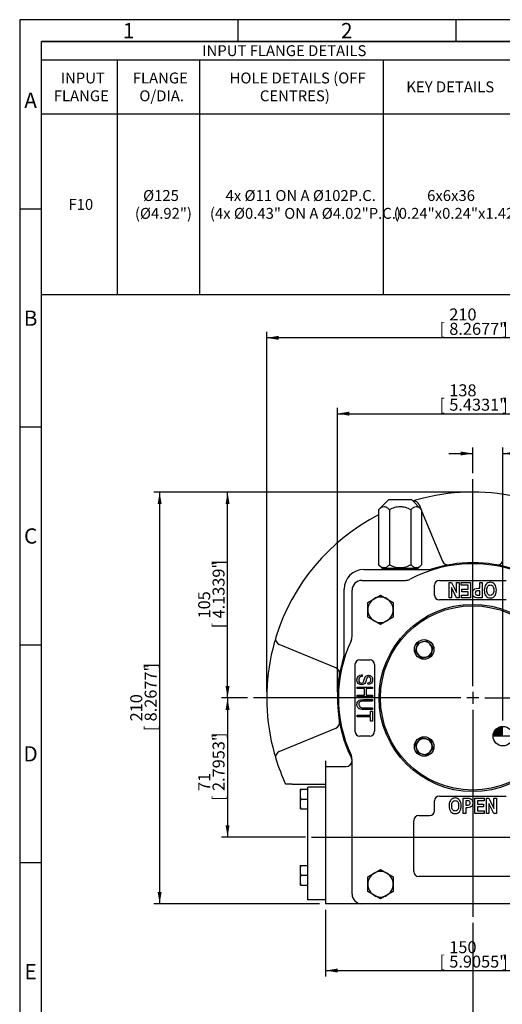
# Model space of a CAD drawing. Units: millimetres. Extents: x 0 to 530, y -57 to 292.
# Drawn here: x 14 to 125, y 66 to 292 of the extents above; entities that cross this region are included whole.
import ezdxf
from ezdxf.enums import TextEntityAlignment as Align
from ezdxf.lldxf.tags import DXFTag

# ---------------------------------------------------------------- set-up
doc = ezdxf.new("R2010")
doc.units = ezdxf.units.MM
for name, color, linetype in [('12BZ700000021', 7, 'Continuous'), ('190B000000000', 7, 'Continuous'), ('21B1007005001', 7, 'Continuous'), ('276B000000020', 7, 'Continuous'), ('A0158712000A4', 7, 'Continuous'), ('D0093305010A4', 7, 'Continuous'), ('D0093306016A4', 7, 'Continuous'), ('D0093308020A4', 7, 'Continuous'), ('D0760305000CU', 7, 'Continuous'), ('D0760312000CU', 7, 'Continuous'), ('Default', 7, 'Continuous'), ('DV1_Default', 7, 'Continuous')]:
    doc.layers.add(name, color=color, linetype=linetype)
doc.styles.add('SEACAD_Arial', font='arial.ttf')
doc.styles.add('SEACAD_ArialB', font='arialbd.ttf')
tags = doc.linetypes.add('CENTER2', pattern=[28.575, 19.05, -3.175, 3.175, -3.175]).pattern_tags.tags
tags[10:11] = [DXFTag(74, 4), DXFTag(75, 0), DXFTag(340, '0'), DXFTag(46, 0.0), DXFTag(50, 0.0), DXFTag(44, 0.0), DXFTag(45, 0.0)]
tags[8:9] = [DXFTag(74, 4), DXFTag(75, 0), DXFTag(340, '0'), DXFTag(46, 0.0), DXFTag(50, 0.0), DXFTag(44, 0.0), DXFTag(45, 0.0)]
tags[6:7] = [DXFTag(74, 4), DXFTag(75, 0), DXFTag(340, '0'), DXFTag(46, 0.0), DXFTag(50, 0.0), DXFTag(44, 0.0), DXFTag(45, 0.0)]
tags[4:5] = [DXFTag(74, 4), DXFTag(75, 0), DXFTag(340, '0'), DXFTag(46, 0.0), DXFTag(50, 0.0), DXFTag(44, 0.0), DXFTag(45, 0.0)]
doc.dimstyles.new('RG_DUAL', dxfattribs={"dimtxt": 2.75, "dimasz": 2.75, "dimexe": 1.375, "dimexo": 1.375, "dimgap": 1.375, "dimtad": 1, "dimlfac": 2.222222, "dimdsep": 46, "dimtxsty": 'SEACAD_Arial', "dimblk1": '_SE_FILLED', "dimblk2": '_SE_FILLED', "dimsah": 1, "dimcen": 1.375, "dimadec": 0, "dimazin": 0, "dimtfac": 1, "dimtdec": 3, "dimtofl": 0, "dimtmove": 0, "dimatfit": 3, "dimfxl": 1, "dimtolj": 1, "dimarcsym": 0})

# ---------------------------------------------------------------- blocks, each defined once
blk = doc.blocks.new('SEANNOT_GROUP1')
at = {"layer": 'Default', "color": 7, "linetype": 'CENTER2'}
blk.add_line((80.92, 104.37), (202.79, 104.37), dxfattribs=at)
blk = doc.blocks.new('SEANNOT_GROUP3')
at = {"layer": 'Default', "color": 7, "linetype": 'CENTER2'}
for p, q in [((117.89, 139.07), (117.89, 186.57)), ((115.14, 136.32), (67.64, 136.32)), ((119.26, 136.32), (116.51, 136.32)), ((117.89, 137.7), (117.89, 134.95)), ((120.64, 136.32), (168.14, 136.32)), ((117.89, 133.57), (117.89, 86.07))]:
    blk.add_line(p, q, dxfattribs=at)
blk = doc.blocks.new('SE')
at = {"layer": 'DV1_Default', "linetype": 'Continuous'}
h = blk.add_hatch(color=7, dxfattribs=at)
edge = h.paths.add_edge_path()
edge.add_arc((124.81, 127.56), 2.25, 90, 180)
edge.add_line((122.56, 127.56), (124.81, 127.56))
edge.add_line((124.81, 127.56), (124.81, 129.81))
at = {"layer": '12BZ700000021', "color": 7, "linetype": 'Continuous'}
for p, q in [((105.6, 180.7), (106.01, 179.7)), ((106.17, 179.3), (110.98, 167.71)), ((92.91, 165.8), (107.91, 165.8)), ((88.41, 146.3), (88.41, 161.3)), ((86.5, 143.23), (73.51, 148.61)), ((73.51, 124.03), (86.5, 129.41)), ((84.14, 121.92), (84.14, 120.57)), ((84.14, 120.57), (88.86, 120.57)), ((84.14, 120.57), (84.14, 89.07)), ((76.48, 116.52), (74.99, 116.52)), ((76.48, 116.52), (84.14, 116.52)), ((92.46, 89.07), (84.14, 89.07))]:
    blk.add_line(p, q, dxfattribs=at)
for centre, radius, start, end in [((117.89, 136.32), 47.25, 76.1515, 103.8485), ((117.89, 136.32), 47.25, 103.8485, 106.899), ((104.35, 180.18), 1.35, 22.5, 96.7672), ((117.89, 136.32), 47.25, 117.1843, 162.8441), ((117.89, 136.32), 31.05, 72.0617, 107.9383), ((112.22, 168.22), 1.35, 202.5, 280.0682), ((123.55, 168.22), 1.35, 259.9318, 337.5), ((92.91, 161.3), 4.5, 90, 180), ((107.91, 167.15), 1.35, 270, 287.9383), ((117.89, 136.32), 47.25, 162.8441, 166.1515), ((74.03, 149.86), 1.35, 162.8441, 247.5), ((117.89, 136.32), 47.25, 166.1515, 193.8485), ((117.89, 136.32), 31.05, 162.0617, 206.3878), ((87.06, 146.3), 1.35, 342.0617, 0), ((85.99, 141.98), 1.35, 349.9318, 67.5), ((85.99, 130.66), 1.35, 292.5, 10.0682), ((117.89, 136.32), 47.25, 193.8485, 197.1559), ((74.03, 122.78), 1.35, 112.5, 197.1559), ((117.89, 136.32), 47.25, 197.1559, 204.7745), ((88.86, 121.92), 1.35, 2.0596, 26.3878), ((88.86, 121.92), 1.35, 270, 357.9404)]:
    blk.add_arc(centre, radius, start, end, dxfattribs=at)
for points, knots in [([(96.74, 165.8), (96.87, 165.8), (97.01, 165.83), (97.23, 165.92), (97.3, 165.95), (97.37, 166)], [0, 0, 0, 0, 0.25, 0.25, 0.3761646, 0.3761646, 0.3761646, 0.3761646]), ([(105.11, 165.99), (105.18, 165.95), (105.25, 165.92), (105.47, 165.83), (105.61, 165.8), (105.74, 165.8)], [0.6278171, 0.6278171, 0.6278171, 0.6278171, 0.75, 0.75, 1, 1, 1, 1])]:
    blk.add_open_spline(points, degree=3, knots=knots, dxfattribs=at)
at = {"layer": '190B000000000', "color": 7, "linetype": 'Continuous'}
for p, q in [((80.09, 89.97), (80.09, 115.85)), ((84.14, 115.85), (80.09, 115.85)), ((84.14, 89.97), (80.09, 89.97))]:
    blk.add_line(p, q, dxfattribs=at)
at = {"layer": '21B1007005001', "color": 7, "linetype": 'Continuous'}
for p, q in [((92.46, 163.32), (102.45, 163.32)), ((110.24, 163.32), (125.54, 163.32)), ((112.47, 159.33), (112.47, 162.81)), ((112.47, 162.81), (113.05, 162.81)), ((113.05, 162.81), (114.2, 160.54)), ((114.2, 162.81), (114.74, 162.81)), ((114.2, 160.54), (114.2, 162.81)), ((114.74, 162.81), (114.74, 159.33)), ((115.23, 162.81), (117.4, 162.81)), ((115.23, 162.23), (115.23, 162.81)), ((117.4, 162.81), (117.4, 159.33)), ((119.49, 162.81), (120.07, 162.81)), ((119.49, 161.5), (119.49, 162.81)), ((120.07, 162.81), (120.07, 159.33)), ((90.21, 150.41), (90.21, 161.07)), ((109.11, 159.95), (109.11, 162.2)), ((114.18, 159.33), (113.01, 161.66)), ((113.01, 161.66), (113.01, 159.33)), ((116.82, 162.23), (115.23, 162.23)), ((115.39, 160.69), (115.39, 161.28)), ((115.39, 161.28), (116.82, 161.28)), ((116.82, 160.69), (115.39, 160.69)), ((116.82, 161.28), (116.82, 162.23)), ((116.82, 159.92), (116.82, 160.69)), ((119.49, 159.92), (119.49, 160.91)), ((125.54, 158.82), (110.24, 158.82)), ((113.01, 159.33), (112.47, 159.33)), ((114.74, 159.33), (114.18, 159.33)), ((115.28, 159.33), (115.28, 159.92)), ((115.28, 159.92), (116.82, 159.92)), ((117.4, 159.33), (115.28, 159.33)), ((92.01, 145.1), (94.26, 145.1)), ((90.89, 128.67), (90.89, 143.97)), ((95.39, 143.97), (95.39, 128.67)), ((92.53, 141.63), (92.56, 141.27)), ((91.4, 138.46), (91.4, 138.83)), ((91.4, 138.83), (94.88, 138.83)), ((93.04, 138.46), (91.4, 138.46)), ((93.04, 136.96), (93.04, 138.46)), ((94.88, 138.46), (93.44, 138.46)), ((93.44, 138.46), (93.44, 136.96)), ((93.9, 139.44), (93.87, 139.8)), ((94.88, 138.83), (94.88, 138.46)), ((91.4, 136.59), (91.4, 136.96)), ((91.4, 136.96), (93.04, 136.96)), ((94.88, 136.59), (91.4, 136.59)), ((93.44, 136.96), (94.88, 136.96)), ((94.88, 136.96), (94.88, 136.59)), ((94.88, 135.95), (94.88, 135.58)), ((94.88, 134.08), (94.88, 133.71)), ((91.4, 131.96), (91.4, 132.34)), ((91.4, 132.34), (94.47, 132.34)), ((94.47, 131.96), (91.4, 131.96)), ((94.47, 132.34), (94.47, 133.28)), ((94.47, 133.28), (94.88, 133.28)), ((94.47, 131.02), (94.47, 131.96)), ((94.88, 133.28), (94.88, 131.02)), ((94.88, 131.02), (94.47, 131.02)), ((94.26, 127.55), (92.01, 127.55)), ((90.21, 91.32), (90.21, 122.23)), ((110.24, 113.82), (125.54, 113.82)), ((115.71, 109.83), (115.71, 113.31)), ((118.37, 109.83), (118.37, 113.31)), ((118.37, 113.31), (120.5, 113.31)), ((120.5, 113.31), (120.5, 112.73)), ((121.03, 109.83), (121.03, 113.31)), ((121.03, 113.31), (121.6, 113.31)), ((121.6, 113.31), (122.76, 110.98)), ((122.76, 110.98), (122.76, 113.31)), ((122.76, 113.31), (123.3, 113.31)), ((123.3, 113.31), (123.3, 109.83)), ((109.11, 110.45), (109.11, 112.7)), ((116.29, 112.73), (116.29, 111.73)), ((116.29, 111.14), (116.29, 109.83)), ((120.5, 112.73), (118.95, 112.73)), ((118.95, 112.73), (118.95, 111.95)), ((118.95, 111.95), (120.39, 111.95)), ((120.39, 111.36), (118.95, 111.36)), ((118.95, 111.36), (118.95, 110.42)), ((120.39, 111.95), (120.39, 111.36)), ((122.72, 109.83), (121.57, 112.1)), ((121.57, 112.1), (121.57, 109.83)), ((105.51, 109.32), (107.99, 109.32)), ((116.29, 109.83), (115.71, 109.83)), ((120.54, 109.83), (118.37, 109.83)), ((118.95, 110.42), (120.54, 110.42)), ((120.54, 110.42), (120.54, 109.83)), ((121.57, 109.83), (121.03, 109.83)), ((123.3, 109.83), (122.72, 109.83)), ((104.39, 96.5), (104.39, 108.2)), ((130.26, 95.37), (105.51, 95.37)), ((143.31, 89.07), (92.46, 89.07))]:
    blk.add_line(p, q, dxfattribs=at)
blk.add_circle((117.89, 136.32), 21.49, dxfattribs=at)
for centre, radius, start, end in [((117.89, 136.32), 30.82, 62.1721, 117.8279), ((92.46, 161.07), 2.25, 90, 180), ((102.45, 165.57), 2.25, 270, 297.8279), ((110.24, 162.2), 1.12, 90, 180), ((110.24, 159.95), 1.13, 180, 270), ((117.89, 136.32), 30.82, 154.7912, 205.2088), ((87.96, 150.41), 2.25, 334.7912, 0), ((92.01, 143.97), 1.13, 90, 180), ((94.26, 143.97), 1.13, 0, 90), ((92.01, 128.67), 1.13, 180, 270), ((94.26, 128.67), 1.12, 270, 0), ((87.96, 122.23), 2.25, 0, 25.2088), ((110.24, 112.7), 1.12, 90, 180), ((105.51, 108.2), 1.13, 90, 180), ((107.99, 110.45), 1.13, 270, 0), ((105.51, 96.5), 1.13, 180, 270), ((92.46, 91.32), 2.25, 180, 270)]:
    blk.add_arc(centre, radius, start, end, dxfattribs=at)
for points, knots in [([(123.3, 161.09), (123.3, 160.68), (123.24, 160.34), (123.12, 160.07), (123, 159.8), (122.83, 159.6), (122.64, 159.47), (122.44, 159.34), (122.2, 159.27), (121.92, 159.27), (121.51, 159.27), (121.17, 159.43), (120.91, 159.74), (120.65, 160.05), (120.53, 160.5), (120.53, 161.65), (120.67, 162.11), (120.94, 162.44), (121.18, 162.73), (121.5, 162.87), (122.33, 162.87), (122.65, 162.73), (122.89, 162.44), (123.17, 162.12), (123.3, 161.66), (123.3, 161.09)], [0, 0, 0, 0, 0.001166, 0.001166, 0.001166, 0.00204, 0.00204, 0.00204, 0.002887, 0.002887, 0.002887, 0.004194, 0.004194, 0.004194, 0.251246, 0.251246, 0.501287, 0.501287, 0.501287, 0.749133, 0.749133, 0.99838, 0.99838, 0.99838, 1, 1, 1, 1]), ([(120.07, 159.33), (119.76, 159.33), (119.45, 159.33), (119.15, 159.33), (118.8, 159.33), (118.57, 159.35), (118.47, 159.38), (118.3, 159.43), (118.16, 159.55), (118.05, 159.72), (117.94, 159.9), (117.89, 160.13), (117.89, 160.66), (117.93, 160.87), (118.03, 161.04), (118.12, 161.21), (118.24, 161.33), (118.52, 161.47), (118.77, 161.5), (119.12, 161.5), (119.24, 161.5), (119.37, 161.5), (119.49, 161.5)], [0, 0, 0, 0, 0.249827, 0.249827, 0.249827, 0.250205, 0.250205, 0.250205, 0.250519, 0.250519, 0.250519, 0.380911, 0.380911, 0.500346, 0.500346, 0.500346, 0.62526, 0.62526, 0.750173, 0.750173, 0.750173, 1, 1, 1, 1]), ([(119.49, 160.91), (119.39, 160.91), (119.28, 160.91), (119.18, 160.91), (118.96, 160.91), (118.82, 160.9), (118.66, 160.84), (118.6, 160.78), (118.5, 160.62), (118.48, 160.53), (118.48, 160.3), (118.5, 160.2), (118.61, 160.04), (118.67, 159.99), (118.74, 159.96), (118.82, 159.93), (118.97, 159.92), (119.21, 159.92), (119.31, 159.92), (119.4, 159.92), (119.49, 159.92)], [0, 0, 0, 0, 0.333216, 0.333216, 0.333216, 0.39932, 0.39932, 0.465423, 0.465423, 0.531527, 0.531527, 0.59898, 0.59898, 0.666432, 0.666432, 0.666432, 0.666784, 0.666784, 0.666784, 1, 1, 1, 1]), ([(122.71, 161.07), (122.71, 161.47), (122.63, 161.77), (122.33, 162.17), (122.14, 162.27), (121.68, 162.27), (121.5, 162.17), (121.2, 161.77), (121.12, 161.47), (121.12, 160.66), (121.2, 160.36), (121.34, 160.16), (121.49, 159.97), (121.68, 159.88), (122.15, 159.88), (122.34, 159.97), (122.49, 160.17), (122.64, 160.36), (122.71, 160.66), (122.71, 161.07)], [0, 0, 0, 0, 0.099732, 0.099732, 0.199463, 0.199463, 0.300223, 0.300223, 0.400983, 0.400983, 0.499466, 0.499466, 0.499466, 0.749199, 0.749199, 0.998932, 0.998932, 0.998932, 1, 1, 1, 1]), ([(93.87, 139.8), (94.09, 139.82), (94.26, 139.88), (94.37, 140), (94.48, 140.12), (94.53, 140.28), (94.53, 140.71), (94.48, 140.87), (94.39, 140.98), (94.29, 141.1), (94.17, 141.15), (93.88, 141.15), (93.77, 141.11), (93.69, 141.03), (93.61, 140.94), (93.53, 140.76), (93.46, 140.47), (93.38, 140.19), (93.32, 139.99), (93.26, 139.88), (93.18, 139.7), (93.06, 139.57), (92.91, 139.48), (92.77, 139.39), (92.59, 139.35), (92.19, 139.35), (92.01, 139.4), (91.84, 139.49), (91.68, 139.58), (91.55, 139.71), (91.47, 139.87), (91.38, 140.03), (91.34, 140.23), (91.34, 140.81), (91.45, 141.09), (91.66, 141.3), (91.87, 141.51), (92.16, 141.62), (92.53, 141.63)], [0, 0, 0, 0, 0.000313, 0.000313, 0.000313, 0.124362, 0.124362, 0.249776, 0.249776, 0.249776, 0.378467, 0.378467, 0.499238, 0.499238, 0.499238, 0.499579, 0.499579, 0.499579, 0.499926, 0.499926, 0.499926, 0.500227, 0.500227, 0.500227, 0.624958, 0.624958, 0.749689, 0.749689, 0.749689, 0.749995, 0.749995, 0.749995, 0.847785, 0.847785, 0.999458, 0.999458, 0.999458, 1, 1, 1, 1]), ([(92.56, 141.27), (92.37, 141.25), (92.22, 141.2), (92.11, 141.14), (92, 141.07), (91.92, 140.97), (91.85, 140.85), (91.79, 140.72), (91.75, 140.58), (91.76, 140.43), (91.76, 140.2), (91.81, 140.03), (91.92, 139.9), (92.03, 139.78), (92.17, 139.72), (92.45, 139.72), (92.54, 139.74), (92.62, 139.78), (92.7, 139.83), (92.76, 139.9), (92.86, 140.08), (92.92, 140.27), (93.01, 140.58), (93.09, 140.85), (93.17, 141.04), (93.25, 141.15), (93.33, 141.27), (93.43, 141.36), (93.56, 141.42), (93.68, 141.49), (93.82, 141.52), (94.26, 141.52), (94.49, 141.43), (94.67, 141.24), (94.85, 141.06), (94.94, 140.82), (94.94, 140.51), (94.94, 140.3), (94.89, 140.11), (94.81, 139.95), (94.73, 139.79), (94.61, 139.67), (94.45, 139.58), (94.29, 139.5), (94.11, 139.44), (93.9, 139.44)], [0, 0, 0, 0, 0.000353, 0.000353, 0.000353, 0.000645, 0.000645, 0.000645, 0.000972, 0.000972, 0.000972, 0.001397, 0.001397, 0.001397, 0.20992, 0.20992, 0.333388, 0.333388, 0.333388, 0.499384, 0.499384, 0.665379, 0.665379, 0.665379, 0.665843, 0.665843, 0.665843, 0.66615, 0.66615, 0.66615, 0.785597, 0.785597, 0.998141, 0.998141, 0.998141, 0.998749, 0.998749, 0.998749, 0.999181, 0.999181, 0.999181, 0.999572, 0.999572, 0.999572, 1, 1, 1, 1]), ([(94.88, 133.71), (94.21, 133.71), (93.54, 133.71), (92.87, 133.71), (92.53, 133.71), (92.25, 133.74), (91.82, 133.87), (91.65, 133.99), (91.4, 134.34), (91.34, 134.56), (91.34, 135.2), (91.45, 135.48), (91.9, 135.86), (92.3, 135.95), (92.87, 135.95), (93.54, 135.95), (94.21, 135.95), (94.88, 135.95)], [0, 0, 0, 0, 0.333333, 0.333333, 0.333333, 0.390633, 0.390633, 0.447932, 0.447932, 0.505232, 0.505232, 0.585949, 0.585949, 0.666667, 0.666667, 0.666667, 1, 1, 1, 1]), ([(94.88, 135.58), (94.21, 135.58), (93.54, 135.58), (92.87, 135.58), (92.56, 135.58), (92.33, 135.55), (92.19, 135.5), (92.05, 135.46), (91.94, 135.37), (91.87, 135.26), (91.79, 135.15), (91.75, 135.02), (91.76, 134.86), (91.76, 134.58), (91.83, 134.39), (91.98, 134.27), (92.14, 134.15), (92.43, 134.08), (92.87, 134.08), (93.54, 134.08), (94.21, 134.08), (94.88, 134.08)], [0, 0, 0, 0, 0.498252, 0.498252, 0.498252, 0.499018, 0.499018, 0.499018, 0.49948, 0.49948, 0.49948, 0.499963, 0.499963, 0.499963, 0.500711, 0.500711, 0.500711, 0.501748, 0.501748, 0.501748, 1, 1, 1, 1]), ([(112.47, 111.55), (112.47, 111.96), (112.53, 112.31), (112.66, 112.57), (112.78, 112.84), (112.94, 113.04), (113.14, 113.17), (113.34, 113.31), (113.58, 113.37), (113.86, 113.37), (114.27, 113.37), (114.6, 113.21), (114.86, 112.9), (115.12, 112.59), (115.25, 112.15), (115.25, 110.99), (115.11, 110.53), (114.84, 110.2), (114.6, 109.92), (114.27, 109.77), (113.45, 109.77), (113.12, 109.91), (112.88, 110.2), (112.61, 110.53), (112.47, 110.98), (112.47, 111.55)], [0, 0, 0, 0, 0.001166, 0.001166, 0.001166, 0.00204, 0.00204, 0.00204, 0.002887, 0.002887, 0.002887, 0.004194, 0.004194, 0.004194, 0.251246, 0.251246, 0.501287, 0.501287, 0.501287, 0.749133, 0.749133, 0.99838, 0.99838, 0.99838, 1, 1, 1, 1]), ([(115.71, 113.31), (116.01, 113.31), (116.32, 113.31), (116.63, 113.31), (116.98, 113.31), (117.2, 113.29), (117.31, 113.26), (117.48, 113.21), (117.62, 113.09), (117.73, 112.92), (117.84, 112.74), (117.89, 112.51), (117.89, 111.99), (117.85, 111.77), (117.75, 111.6), (117.65, 111.43), (117.54, 111.31), (117.25, 111.18), (117.01, 111.14), (116.66, 111.14), (116.54, 111.14), (116.41, 111.14), (116.29, 111.14)], [0, 0, 0, 0, 0.249827, 0.249827, 0.249827, 0.250205, 0.250205, 0.250205, 0.250519, 0.250519, 0.250519, 0.380911, 0.380911, 0.500346, 0.500346, 0.500346, 0.62526, 0.62526, 0.750173, 0.750173, 0.750173, 1, 1, 1, 1]), ([(113.07, 111.57), (113.07, 111.17), (113.15, 110.87), (113.45, 110.47), (113.64, 110.37), (114.09, 110.37), (114.28, 110.47), (114.58, 110.87), (114.65, 111.17), (114.65, 111.99), (114.58, 112.28), (114.44, 112.48), (114.29, 112.67), (114.1, 112.76), (113.63, 112.76), (113.44, 112.67), (113.29, 112.47), (113.14, 112.28), (113.07, 111.98), (113.07, 111.57)], [0, 0, 0, 0, 0.099732, 0.099732, 0.199463, 0.199463, 0.300223, 0.300223, 0.400983, 0.400983, 0.499466, 0.499466, 0.499466, 0.749199, 0.749199, 0.998932, 0.998932, 0.998932, 1, 1, 1, 1]), ([(116.29, 111.73), (116.39, 111.73), (116.5, 111.73), (116.6, 111.73), (116.82, 111.73), (116.96, 111.74), (117.11, 111.8), (117.17, 111.86), (117.27, 112.02), (117.3, 112.12), (117.3, 112.34), (117.27, 112.44), (117.17, 112.6), (117.11, 112.66), (117.03, 112.68), (116.96, 112.71), (116.8, 112.73), (116.56, 112.73), (116.47, 112.73), (116.38, 112.73), (116.29, 112.73)], [0, 0, 0, 0, 0.333216, 0.333216, 0.333216, 0.39932, 0.39932, 0.465423, 0.465423, 0.531527, 0.531527, 0.59898, 0.59898, 0.666432, 0.666432, 0.666432, 0.666784, 0.666784, 0.666784, 1, 1, 1, 1])]:
    blk.add_open_spline(points, degree=3, knots=knots, dxfattribs=at)
at = {"layer": '276B000000020', "color": 7, "linetype": 'Continuous'}
blk.add_circle((117.89, 136.32), 21.15, dxfattribs=at)
at = {"layer": 'A0158712000A4', "color": 7, "linetype": 'Continuous'}
for p, q in [((98.54, 181.77), (96.3, 179.53)), ((103.94, 181.77), (98.54, 181.77)), ((106.17, 179.53), (103.94, 181.77)), ((96.3, 179.53), (96.3, 166.91)), ((98.77, 179.53), (98.77, 166.91)), ((103.71, 179.53), (103.71, 166.91)), ((106.17, 179.53), (106.17, 166.91)), ((96.3, 166.91), (97.19, 166.02)), ((105.29, 166.02), (97.19, 166.02)), ((105.29, 166.02), (106.17, 166.91))]:
    blk.add_line(p, q, dxfattribs=at)
for points, knots in [([(98.77, 179.53), (98.58, 179.73), (98.38, 179.89), (98.07, 180.07), (97.97, 180.11), (97.76, 180.18), (97.65, 180.2), (97.33, 180.2), (97.11, 180.13), (96.7, 179.89), (96.5, 179.73), (96.3, 179.53)], [0, 0, 0, 0, 0.25, 0.25, 0.375, 0.375, 0.5, 0.5, 0.75, 0.75, 1, 1, 1, 1]), ([(103.71, 179.53), (103.52, 179.63), (103.32, 179.72), (102.92, 179.88), (102.72, 179.95), (102.3, 180.07), (102.09, 180.12), (101.77, 180.16), (101.67, 180.18), (101.45, 180.19), (101.34, 180.2), (100.8, 180.2), (100.38, 180.13), (99.76, 179.95), (99.55, 179.88), (99.15, 179.72), (98.96, 179.63), (98.77, 179.53)], [0, 0, 0, 0, 0.125, 0.125, 0.25, 0.25, 0.375, 0.375, 0.4375, 0.4375, 0.5, 0.5, 0.75, 0.75, 0.875, 0.875, 1, 1, 1, 1]), ([(106.17, 179.53), (105.98, 179.73), (105.78, 179.89), (105.48, 180.07), (105.37, 180.11), (105.16, 180.18), (105.05, 180.2), (104.73, 180.2), (104.52, 180.13), (104.1, 179.89), (103.9, 179.73), (103.71, 179.53)], [0, 0, 0, 0, 0.25, 0.25, 0.375, 0.375, 0.5, 0.5, 0.75, 0.75, 1, 1, 1, 1]), ([(96.3, 166.91), (96.5, 166.71), (96.69, 166.55), (97, 166.37), (97.1, 166.33), (97.31, 166.26), (97.42, 166.25), (97.75, 166.24), (97.96, 166.31), (98.38, 166.55), (98.58, 166.71), (98.77, 166.91)], [0, 0, 0, 0, 0.25, 0.25, 0.375, 0.375, 0.5, 0.5, 0.75, 0.75, 1, 1, 1, 1]), ([(98.77, 166.91), (98.96, 166.81), (99.16, 166.72), (99.56, 166.56), (99.76, 166.49), (100.17, 166.37), (100.38, 166.33), (100.7, 166.28), (100.81, 166.27), (101.02, 166.25), (101.13, 166.25), (101.67, 166.25), (102.1, 166.31), (102.72, 166.49), (102.92, 166.56), (103.32, 166.72), (103.52, 166.81), (103.71, 166.91)], [0, 0, 0, 0, 0.125, 0.125, 0.25, 0.25, 0.375, 0.375, 0.4375, 0.4375, 0.5, 0.5, 0.75, 0.75, 0.875, 0.875, 1, 1, 1, 1]), ([(103.71, 166.91), (103.9, 166.71), (104.1, 166.55), (104.4, 166.37), (104.51, 166.33), (104.72, 166.26), (104.83, 166.25), (105.15, 166.24), (105.36, 166.31), (105.78, 166.55), (105.98, 166.71), (106.17, 166.91)], [0, 0, 0, 0, 0.25, 0.25, 0.375, 0.375, 0.5, 0.5, 0.75, 0.75, 1, 1, 1, 1])]:
    blk.add_open_spline(points, degree=3, knots=knots, dxfattribs=at)
at = {"layer": 'D0093305010A4', "color": 7, "linetype": 'Continuous'}
for p, q in [((105.28, 148.93), (106.29, 149.2)), ((106.29, 149.2), (107.29, 149.47)), ((107.29, 149.47), (108.02, 148.73)), ((104.74, 146.92), (105.01, 147.92)), ((105.48, 146.18), (104.74, 146.92)), ((105.01, 147.92), (105.28, 148.93)), ((108.02, 148.73), (108.76, 148)), ((108.49, 146.99), (108.22, 145.99)), ((108.76, 148), (108.49, 146.99)), ((106.21, 145.45), (105.48, 146.18)), ((107.22, 145.72), (106.21, 145.45)), ((108.22, 145.99), (107.22, 145.72)), ((105.48, 126.46), (106.21, 127.19)), ((106.21, 127.19), (107.22, 126.92)), ((107.22, 126.92), (108.22, 126.65)), ((108.22, 126.65), (108.49, 125.65)), ((104.74, 125.72), (105.48, 126.46)), ((105.01, 124.72), (104.74, 125.72)), ((105.28, 123.71), (105.01, 124.72)), ((108.76, 124.65), (108.02, 123.91)), ((108.49, 125.65), (108.76, 124.65)), ((106.29, 123.45), (105.28, 123.71)), ((107.29, 123.18), (106.29, 123.45)), ((108.02, 123.91), (107.29, 123.18))]:
    blk.add_line(p, q, dxfattribs=at)
for centre, start, end in [((106.75, 147.46), 105, 165), ((106.75, 147.46), 45, 105), ((106.75, 147.46), 165, 225), ((106.75, 147.46), 285, 345), ((106.75, 147.46), 345, 45), ((106.75, 147.46), 225, 285), ((106.75, 125.18), 75, 135), ((106.75, 125.18), 15, 75), ((106.75, 125.18), 135, 195), ((106.75, 125.18), 195, 255), ((106.75, 125.18), 315, 15), ((106.75, 125.18), 255, 315)]:
    blk.add_arc(centre, 1.8, start, end, dxfattribs=at)
at = {"layer": 'D0093306016A4', "color": 7, "linetype": 'Continuous'}
for p, q in [((78.29, 115.37), (78.29, 114.25)), ((78.29, 115.37), (78.49, 115.37)), ((78.49, 115.37), (80.09, 115.37)), ((78.29, 114.25), (78.29, 112)), ((78.49, 113.12), (80.09, 113.12)), ((78.29, 112), (78.29, 110.87)), ((78.49, 110.87), (78.29, 110.87)), ((78.49, 110.87), (80.09, 110.87)), ((78.29, 97.87), (78.29, 96.75)), ((78.29, 97.87), (78.49, 97.87)), ((78.49, 97.87), (80.09, 97.87)), ((78.29, 96.75), (78.29, 94.5)), ((78.49, 95.62), (80.09, 95.62)), ((78.29, 94.5), (78.29, 93.37)), ((78.49, 93.37), (78.29, 93.37)), ((78.49, 93.37), (80.09, 93.37))]:
    blk.add_line(p, q, dxfattribs=at)
for centre, radius, start, end in [((81.83, 114.19), 3.54, 160.5883, 179.1555), ((81.76, 114.29), 3.47, 180.6528, 199.6034), ((81.83, 111.94), 3.54, 160.5883, 179.1555), ((81.76, 112.04), 3.47, 180.6528, 199.6034), ((81.83, 96.69), 3.54, 160.5883, 179.1555), ((81.76, 96.78), 3.47, 180.6528, 199.6034), ((81.83, 94.44), 3.54, 160.5883, 179.1555), ((81.76, 94.53), 3.47, 180.6528, 199.6034)]:
    blk.add_arc(centre, radius, start, end, dxfattribs=at)
at = {"layer": 'D0093308020A4', "color": 7, "linetype": 'Continuous'}
for p, q in [((93.81, 158.26), (95.28, 159.1)), ((93.81, 156.57), (93.81, 158.26)), ((95.28, 159.1), (96.74, 159.95)), ((96.74, 159.95), (98.2, 159.1)), ((98.2, 159.1), (99.66, 158.26)), ((99.66, 158.26), (99.66, 156.57)), ((93.81, 154.88), (93.81, 156.57)), ((99.66, 156.57), (99.66, 154.88)), ((95.28, 154.04), (93.81, 154.88)), ((96.74, 153.19), (95.28, 154.04)), ((98.2, 154.04), (96.74, 153.19)), ((99.66, 154.88), (98.2, 154.04)), ((93.81, 95.26), (95.28, 96.1)), ((93.81, 93.57), (93.81, 95.26)), ((95.28, 96.1), (96.74, 96.95)), ((96.74, 96.95), (98.2, 96.1)), ((98.2, 96.1), (99.66, 95.26)), ((99.66, 95.26), (99.66, 93.57)), ((93.81, 91.88), (93.81, 93.57)), ((99.66, 93.57), (99.66, 91.88)), ((95.28, 91.04), (93.81, 91.88)), ((96.74, 90.19), (95.28, 91.04)), ((98.2, 91.04), (96.74, 90.19)), ((99.66, 91.88), (98.2, 91.04))]:
    blk.add_line(p, q, dxfattribs=at)
for centre, radius, start, end in [((96.74, 156.57), 2.93, 120, 180), ((96.74, 156.57), 2.92, 60, 120), ((96.74, 156.57), 2.93, 0, 60), ((96.74, 156.57), 2.93, 180, 240), ((96.74, 156.57), 2.93, 300, 0), ((96.74, 156.57), 2.93, 240, 300), ((96.74, 93.57), 2.93, 120, 180), ((96.74, 93.57), 2.92, 60, 120), ((96.74, 93.57), 2.93, 0, 60), ((96.74, 93.57), 2.93, 180, 240), ((96.74, 93.57), 2.93, 300, 0), ((96.74, 93.57), 2.93, 240, 300)]:
    blk.add_arc(centre, radius, start, end, dxfattribs=at)
at = {"layer": 'D0760305000CU', "color": 7, "linetype": 'Continuous'}
for centre in [(106.75, 147.46), (106.75, 125.18)]:
    blk.add_circle(centre, 2.25, dxfattribs=at)
at = {"layer": 'D0760312000CU', "color": 7, "linetype": 'Continuous'}
for p, q in [((97.64, 166.02), (97.64, 165.8)), ((104.84, 165.8), (104.84, 166.02))]:
    blk.add_line(p, q, dxfattribs=at)
at = {"layer": 'DV1_Default', "color": 7, "linetype": 'Continuous'}
blk.add_line((127.06, 127.56), (122.56, 127.56), dxfattribs=at)
blk.add_circle((124.81, 127.56), 2.25, dxfattribs=at)
blk = doc.blocks.new('DMBLK37')
at = {"layer": 'Default', "linetype": 'Continuous'}
for points in [[(120.64, 58.77), (120.64, 59.68), (117.89, 59.22)], [(197.49, 58.77), (200.24, 59.22), (197.49, 59.68)]]:
    blk.add_hatch(color=7, dxfattribs=at).paths.add_polyline_path(points)
at = {"layer": 'Default', "color": 7, "linetype": 'Continuous'}
for p, q in [((200.24, 98.95), (200.24, 57.85)), ((117.89, 84.7), (117.89, 57.85)), ((117.89, 59.22), (200.24, 59.22))]:
    blk.add_line(p, q, dxfattribs=at)
at = {"layer": 'Default', "color": 7, "linetype": 'Continuous', "style": 'SEACAD_Arial'}
for s, p in [('183', (153.69, 65.96)), ('[', (151.44, 62.66)), ('7.2047"', (153.69, 62.66)), (']', (165.81, 62.66))]:
    blk.add_text(s, height=2.75, dxfattribs=at).set_placement(p, align=Align.TOP_LEFT)
blk = doc.blocks.new('_SE_FILLED')
at = {"color": 0}
blk.add_line((0, 0), (-1, 0), dxfattribs=at)
blk.add_solid([(0, 0), (-1, -0.1665), (-1, 0.1665), (0, 0)], dxfattribs=at)
blk = doc.blocks.new('DMBLK44')
at = {"layer": 'Default', "linetype": 'Continuous'}
for points in [[(86.89, 73.3), (86.89, 74.22), (84.14, 73.76)], [(148.89, 73.3), (151.64, 73.76), (148.89, 74.22)]]:
    blk.add_hatch(color=7, dxfattribs=at).paths.add_polyline_path(points)
at = {"layer": 'Default', "color": 7, "linetype": 'Continuous'}
for p, q in [((84.14, 87.7), (84.14, 72.39)), ((151.64, 87.7), (151.64, 72.39)), ((84.14, 73.76), (151.64, 73.76))]:
    blk.add_line(p, q, dxfattribs=at)
at = {"layer": 'Default', "color": 7, "linetype": 'Continuous', "style": 'SEACAD_Arial'}
for s, p in [('150', (112.51, 80.5)), ('[', (110.26, 77.2)), ('5.9055"', (112.51, 77.2)), (']', (124.64, 77.2))]:
    blk.add_text(s, height=2.75, dxfattribs=at).set_placement(p, align=Align.TOP_LEFT)
blk = doc.blocks.new('DMBLK45')
at = {"layer": 'Default', "linetype": 'Continuous'}
for points in [[(115.14, 192.89), (115.14, 191.98), (117.89, 192.43)], [(127.56, 192.89), (124.81, 192.43), (127.56, 191.98)]]:
    blk.add_hatch(color=7, dxfattribs=at).paths.add_polyline_path(points)
at = {"layer": 'Default', "color": 7, "linetype": 'Continuous'}
for p, q in [((112.39, 192.43), (117.89, 192.43)), ((117.89, 187.95), (117.89, 193.81)), ((124.81, 131.18), (124.81, 193.81)), ((124.81, 192.43), (132.42, 192.43))]:
    blk.add_line(p, q, dxfattribs=at)
at = {"layer": 'Default', "color": 7, "linetype": 'Continuous', "style": 'SEACAD_Arial'}
blk.add_text('X', height=2.75, dxfattribs=at).set_placement((129.4, 195.87), align=Align.TOP_LEFT)
blk = doc.blocks.new('DMBLK46')
at = {"layer": 'Default', "linetype": 'Continuous'}
for points in [[(187.46, 133.57), (187, 136.32), (186.54, 133.57)], [(187.46, 130.31), (186.54, 130.31), (187, 127.56)]]:
    blk.add_hatch(color=7, dxfattribs=at).paths.add_polyline_path(points)
at = {"layer": 'Default', "color": 7, "linetype": 'Continuous'}
for p, q in [((169.51, 136.32), (188.37, 136.32)), ((187, 136.32), (187, 127.56)), ((128.43, 127.56), (188.37, 127.56))]:
    blk.add_line(p, q, dxfattribs=at)
at = {"layer": 'Default', "color": 7, "linetype": 'Continuous', "style": 'SEACAD_Arial'}
blk.add_text('Y', height=2.75, rotation=90, dxfattribs=at).set_placement((183.56, 130.91), align=Align.TOP_LEFT)
blk = doc.blocks.new('DMBLK47')
at = {"layer": 'Default', "linetype": 'Continuous'}
for points in [[(89.59, 202.03), (86.84, 201.57), (89.59, 201.12)], [(146.19, 202.03), (146.19, 201.12), (148.94, 201.57)]]:
    blk.add_hatch(color=7, dxfattribs=at).paths.add_polyline_path(points)
at = {"layer": 'Default', "color": 7, "linetype": 'Continuous'}
for p, q in [((86.84, 137.7), (86.84, 202.95)), ((86.84, 201.57), (148.94, 201.57)), ((148.94, 137.7), (148.94, 202.95))]:
    blk.add_line(p, q, dxfattribs=at)
at = {"layer": 'Default', "color": 7, "linetype": 'Continuous', "style": 'SEACAD_Arial'}
for s, p in [('138', (112.51, 208.31)), ('[', (110.26, 205.01)), ('5.4331"', (112.51, 205.01)), (']', (124.64, 205.01))]:
    blk.add_text(s, height=2.75, dxfattribs=at).set_placement(p, align=Align.TOP_LEFT)
blk = doc.blocks.new('DMBLK48')
at = {"layer": 'Default', "linetype": 'Continuous'}
for points in [[(73.39, 219.44), (70.64, 218.98), (73.39, 218.52)], [(162.39, 219.44), (162.39, 218.52), (165.14, 218.98)]]:
    blk.add_hatch(color=7, dxfattribs=at).paths.add_polyline_path(points)
at = {"layer": 'Default', "color": 7, "linetype": 'Continuous'}
for p, q in [((70.64, 137.7), (70.64, 220.36)), ((165.14, 137.7), (165.14, 220.36)), ((165.14, 218.98), (70.64, 218.98))]:
    blk.add_line(p, q, dxfattribs=at)
at = {"layer": 'Default', "color": 7, "linetype": 'Continuous', "style": 'SEACAD_Arial'}
for s, p in [('210', (112.51, 225.72)), ('[', (110.26, 222.42)), ('8.2677"', (112.51, 222.42)), (']', (124.64, 222.42))]:
    blk.add_text(s, height=2.75, dxfattribs=at).set_placement(p, align=Align.TOP_LEFT)
blk = doc.blocks.new('DMBLK49')
at = {"layer": 'Default', "linetype": 'Continuous'}
for points in [[(61.21, 133.57), (62.12, 133.57), (61.67, 136.32)], [(61.21, 107.12), (61.67, 104.37), (62.12, 107.12)]]:
    blk.add_hatch(color=7, dxfattribs=at).paths.add_polyline_path(points)
at = {"layer": 'Default', "color": 7, "linetype": 'Continuous'}
for p, q in [((66.26, 136.32), (60.29, 136.32)), ((61.67, 136.32), (61.67, 104.37)), ((79.54, 104.37), (60.29, 104.37))]:
    blk.add_line(p, q, dxfattribs=at)
at = {"layer": 'Default', "color": 7, "linetype": 'Continuous', "style": 'SEACAD_Arial'}
for s, p in [(']', (58.23, 127.1)), ('2.7953"', (58.23, 114.97)), ('71', (54.93, 114.97)), ('[', (58.23, 112.72))]:
    blk.add_text(s, height=2.75, rotation=90, dxfattribs=at).set_placement(p, align=Align.TOP_LEFT)
blk = doc.blocks.new('DMBLK50')
at = {"layer": 'Default', "linetype": 'Continuous'}
for points in [[(61.21, 180.82), (62.12, 180.82), (61.67, 183.57)], [(61.21, 139.07), (61.67, 136.32), (62.12, 139.07)]]:
    blk.add_hatch(color=7, dxfattribs=at).paths.add_polyline_path(points)
at = {"layer": 'Default', "color": 7, "linetype": 'Continuous'}
for p, q in [((116.51, 183.57), (60.29, 183.57)), ((61.67, 136.32), (61.67, 183.57)), ((66.26, 136.32), (60.29, 136.32))]:
    blk.add_line(p, q, dxfattribs=at)
at = {"layer": 'Default', "color": 7, "linetype": 'Continuous', "style": 'SEACAD_Arial'}
for s, p in [(']', (58.23, 166.7)), ('4.1339"', (58.23, 154.57)), ('105', (54.93, 154.57)), ('[', (58.23, 152.32))]:
    blk.add_text(s, height=2.75, rotation=90, dxfattribs=at).set_placement(p, align=Align.TOP_LEFT)
blk = doc.blocks.new('DMBLK51')
at = {"layer": 'Default', "linetype": 'Continuous'}
for points in [[(45.63, 180.82), (46.55, 180.82), (46.09, 183.57)], [(45.63, 91.82), (46.09, 89.07), (46.55, 91.82)]]:
    blk.add_hatch(color=7, dxfattribs=at).paths.add_polyline_path(points)
at = {"layer": 'Default', "color": 7, "linetype": 'Continuous'}
for p, q in [((116.51, 183.57), (44.72, 183.57)), ((46.09, 183.57), (46.09, 89.07)), ((82.76, 89.07), (44.72, 89.07))]:
    blk.add_line(p, q, dxfattribs=at)
at = {"layer": 'Default', "color": 7, "linetype": 'Continuous', "style": 'SEACAD_Arial'}
for s, p in [(']', (42.65, 143.07)), ('8.2677"', (42.65, 130.95)), ('210', (39.35, 130.95)), ('[', (42.65, 128.7))]:
    blk.add_text(s, height=2.75, rotation=90, dxfattribs=at).set_placement(p, align=Align.TOP_LEFT)
blk = doc.blocks.new('SE10')
at = {"color": 7, "linetype": 'Continuous'}
for p, q in [((19, 282.78), (409, 282.78)), ((36.33, 282.78), (36.33, 270.38)), ((55.24, 282.78), (55.24, 270.38)), ((97.38, 282.78), (97.38, 270.38)), ((19, 270.38), (409, 270.38)), ((36.33, 270.38), (36.33, 262.06)), ((55.24, 270.38), (55.24, 262.06)), ((97.38, 270.38), (97.38, 262.06)), ((36.33, 262.06), (36.33, 253.75)), ((55.24, 262.06), (55.24, 253.75)), ((97.38, 262.06), (97.38, 253.75)), ((36.33, 253.75), (36.33, 245.44)), ((55.24, 253.75), (55.24, 245.44)), ((97.38, 253.75), (97.38, 245.44)), ((36.33, 245.44), (36.33, 237.13)), ((55.24, 245.44), (55.24, 237.13)), ((97.38, 245.44), (97.38, 237.13)), ((36.33, 237.13), (36.33, 228.82)), ((55.24, 237.13), (55.24, 228.82)), ((97.38, 237.13), (97.38, 228.82))]:
    blk.add_line(p, q, dxfattribs=at)
blk.add_lwpolyline([(19, 228.82), (19, 287), (409, 287), (409, 228.82), (19, 228.82)], dxfattribs=at)
for s, style, p in [('INPUT FLANGE DETAILS', 'SEACAD_ArialB', (55.85, 286.14)), ('INPUT', 'SEACAD_ArialB', (23.4, 279.87)), ('FLANGE', 'SEACAD_ArialB', (39.93, 279.87)), ('HOLE DETAILS (OFF', 'SEACAD_ArialB', (62.13, 279.87)), ('FLANGE', 'SEACAD_ArialB', (21.81, 275.78)), ('O/DIA.', 'SEACAD_ArialB', (41.44, 275.78)), ('CENTRES)', 'SEACAD_ArialB', (69.07, 275.78)), ('KEY DETAILS', 'SEACAD_ArialB', (102.66, 277.83)), ('F10', 'SEACAD_Arial', (25.19, 250.85)), ('Ø125', 'SEACAD_Arial', (42.29, 252.89)), ('4x Ø11 ON A Ø102P.C.', 'SEACAD_Arial', (61.2, 252.89)), ('6x6x36', 'SEACAD_Arial', (107.43, 252.89)), ('(Ø4.92")', 'SEACAD_Arial', (40.42, 248.8)), ('(4x Ø0.43" ON A Ø4.02"P.C.)', 'SEACAD_Arial', (57.62, 248.8)), ('(0.24"x0.24"x1.42")', 'SEACAD_Arial', (99.76, 248.8))]:
    blk.add_text(s, height=2.5, dxfattribs=dict(at, style=style)).set_placement(p, align=Align.TOP_LEFT)
blk = doc.blocks.new('A3_Frame_-_General')
at = {"layer": 'Default', "color": 7, "linetype": 'Continuous'}
for p, q in [((-400, 287), (-400, 0)), ((0, 287), (-400, 287)), ((-350, 287), (-350, 282)), ((-300, 287), (-300, 282)), ((-395, 5), (-395, 282)), ((-5, 282), (-395, 282)), ((-395, 243.5), (-400, 243.5)), ((-395, 193.5), (-400, 193.5)), ((-400, 143.5), (-395, 143.5)), ((-395, 93.5), (-400, 93.5))]:
    blk.add_line(p, q, dxfattribs=at)
at = {"layer": 'Default', "char_height": 3.5, "width": 3, "attachment_point": 5}
for s, insert in [('{\\fArial Narrow|b0||i0||c0|p34;\\C7;\\H3.5;\\W1.;1}', (-375, 284.5)), ('{\\fArial Narrow|b0||i0||c0|p34;\\C7;\\H3.5;\\W1.;2}', (-325, 284.5)), ('{\\fArial Narrow|b0||i0||c0|p34;\\C7;\\H3.5;\\W1.;A}', (-397.5, 268.5)), ('{\\fArial Narrow|b0||i0||c0|p34;\\C7;\\H3.5;\\W1.;B}', (-397.5, 218.5)), ('{\\fArial Narrow|b0||i0||c0|p34;\\C7;\\H3.5;\\W1.;C}', (-397.5, 168.5)), ('{\\fArial Narrow|b0||i0||c0|p34;\\C7;\\H3.5;\\W1.;D}', (-397.5, 118.5)), ('{\\fArial Narrow|b0||i0||c0|p34;\\C7;\\H3.5;\\W1.;E}', (-397.5, 68.5))]:
    blk.add_mtext(s, dxfattribs=dict(at, insert=insert))

msp = doc.modelspace()

# ---------------------------------------------------------------- block references
msp.add_blockref('SE10', (0, 0))
at = {"layer": 'Default', "color": 7}
msp.add_blockref('A3_Frame_-_General', (414, 5), dxfattribs=at)
at = {"layer": 'Default'}
for name in ['SEANNOT_GROUP3', 'SE', 'SEANNOT_GROUP1']:
    msp.add_blockref(name, (0, 0), dxfattribs=at)

# ---------------------------------------------------------------- dimensions: what is measured, and where the dimension line sits
at = {"layer": 'Default', "color": 7, "linetype": 'Continuous'}
for base, p1, p2, text, picture, middle in [((70.6385, 218.9829), (165.1385, 136.3208), (70.6385, 136.3208), '\\A1;<>', 'DMBLK48', (117.8885, 218.9829)), ((124.8096, 192.4344), (117.8885, 136.3208), (124.8096, 129.8098), '\\A1;{}\\PX', 'DMBLK45', (128.4369, 192.4344)), ((200.2385, 59.2236), (117.8885, 136.3208), (200.2385, 100.3253), '\\A1;<>', 'DMBLK37', (159.0635, 59.2236))]:
    dim = msp.add_linear_dim(base=base, p1=p1, p2=p2, text=text, dimstyle='RG_DUAL', dxfattribs=at)
    dim.commit()
    dim.dimension.update_dxf_attribs({"geometry": picture, "text_midpoint": middle, "dimtype": 160})
for base, p1, p2, angle, text, picture, middle, dimtype in [((86.8385, 201.5739), (86.8385, 136.3208), (148.9385, 136.3208), 0, '\\A1;<>', 'DMBLK47', (117.8885, 201.5739), 161), ((46.0906, 89.0708), (117.8885, 183.5708), (84.1385, 89.0708), 90, '\\A1;<>', 'DMBLK51', (46.0906, 136.3208), 160), ((61.6651, 136.3208), (117.8885, 136.3208), (117.8885, 183.5708), 90, '\\A1;<>', 'DMBLK50', (61.6651, 159.9458), 161), ((61.6651, 104.3708), (117.8885, 136.3208), (80.9195, 104.3708), 90, '\\A1;<>', 'DMBLK49', (61.6651, 120.3458), 160), ((186.9984, 127.5598), (117.8885, 136.3208), (127.0596, 127.5598), 90, '\\A1;{}\\PY', 'DMBLK46', (186.9984, 131.9403), 160), ((84.1385, 73.7614), (84.1385, 89.0708), (151.6385, 89.0708), 0, '\\A1;<>', 'DMBLK44', (117.8885, 73.7614), 161)]:
    dim = msp.add_linear_dim(base=base, p1=p1, p2=p2, angle=angle, text=text, dimstyle='RG_DUAL', dxfattribs=at)
    dim.commit()
    dim.dimension.update_dxf_attribs({"geometry": picture, "text_midpoint": middle, "dimtype": dimtype})

doc.saveas('drawing.dxf')
